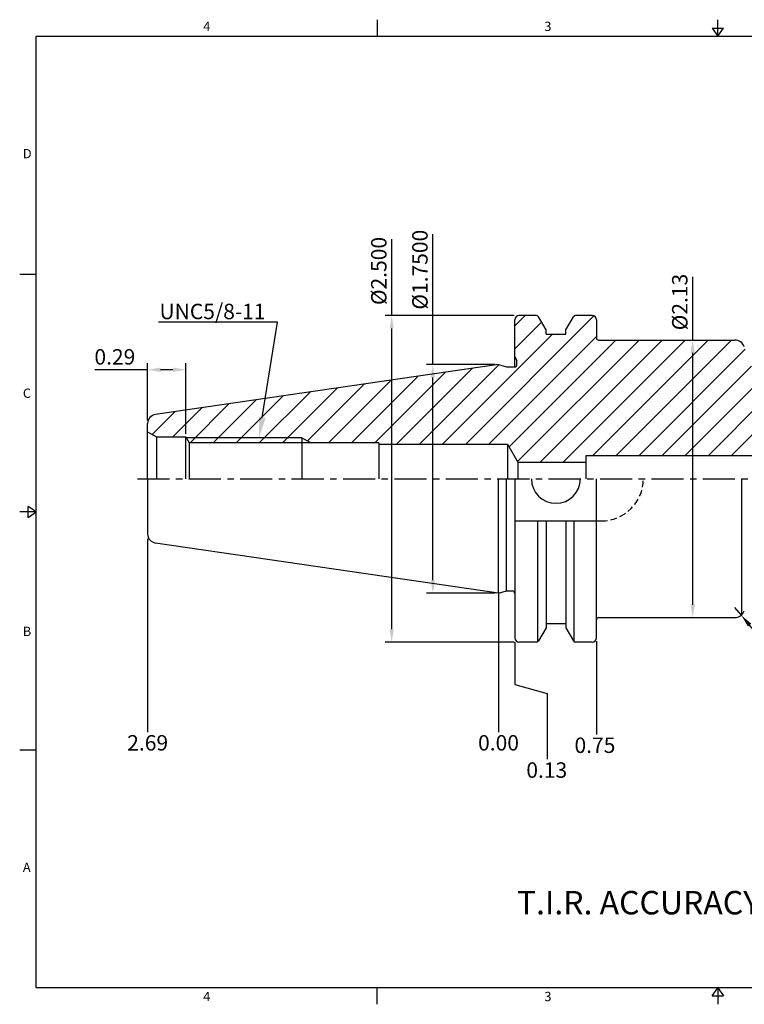
# Model space of a CAD drawing. Units: millimetres. Extents: x 418 to 689, y -3 to 188.
# Drawn here: x 418 to 559, y -3 to 188 of the extents above; entities that cross this region are included whole.
import ezdxf
from ezdxf import colors
from ezdxf.entities.mleader import LeaderData, LeaderLine
from ezdxf.math import Vec2, Vec3

# ---------------------------------------------------------------- set-up
doc = ezdxf.new("R2010")
doc.units = ezdxf.units.MM
doc.header["$LTSCALE"] = 5
doc.linetypes.add('CENTER', pattern=[2, 1.25, -0.25, 0.25, -0.25])
doc.linetypes.add('HIDDEN', pattern=[0.375, 0.25, -0.125])
doc.styles.add('ROMANS', font='romans.shx', dxfattribs={"height": 2.5})
doc.styles.get("Standard").update_dxf_attribs({"font": 'isocp.shx', "height": 3, "bigfont": 'whgtxt.shx'})
doc.styles.add('굴림', font='txt', dxfattribs={"height": 3})
doc.dimstyles.get("Standard").update_dxf_attribs({"dimtxt": 2.5, "dimasz": 2.5, "dimexe": 0.18, "dimexo": 0.0625, "dimgap": 1, "dimtad": 3, "dimtoh": 1, "dimdec": 8, "dimdsep": 46, "dimtxsty": 'ROMANS', "dimcen": -1, "dimclrd": 3, "dimclre": 3, "dimclrt": 2, "dimaunit": 1, "dimadec": 8, "dimazin": 0, "dimtfac": 1, "dimtdec": 8, "dimtofl": 0, "dimtmove": 0, "dimatfit": 3, "dimfxl": 1, "dimtolj": 1, "dimtzin": 0, "dimarcsym": 0})
doc.dimstyles.new('Standard$0', dxfattribs={"dimtxt": 2.5, "dimasz": 2.5, "dimexe": 0.18, "dimexo": 0.0625, "dimgap": 1, "dimtad": 3, "dimtoh": 1, "dimdec": 8, "dimdsep": 46, "dimtxsty": 'ROMANS', "dimcen": -1, "dimclrd": 3, "dimclre": 3, "dimclrt": 2, "dimaunit": 1, "dimadec": 8, "dimazin": 0, "dimtfac": 1, "dimtdec": 8, "dimtofl": 0, "dimtmove": 0, "dimatfit": 3, "dimfxl": 1, "dimtolj": 1, "dimtzin": 0, "dimarcsym": 0})

# ---------------------------------------------------------------- blocks, each defined once
blk = doc.blocks.new('*D22')
at = {"color": 3, "linetype": 'Continuous', "transparency": 16777216}
for p, q in [((498.13, 121.21), (498.13, 146.59)), ((510.28, 121.21), (496.88, 121.21)), ((498.13, 79.26), (498.13, 118.71)), ((510.28, 76.76), (496.88, 76.76))]:
    blk.add_line(p, q, dxfattribs=at)
for points in [[(497.72, 118.71), (498.55, 118.71), (498.13, 121.21)], [(497.72, 79.26), (498.55, 79.26), (498.13, 76.76)]]:
    blk.add_solid(points, dxfattribs=at)
at = {"layer": 'DEFPOINTS', "color": 0, "linetype": 'Continuous', "transparency": 16777216}
for p in [(498.13, 121.21), (510.91, 121.21), (510.91, 76.76)]:
    blk.add_point(p, dxfattribs=at)
at = {"color": 2, "linetype": 'Continuous', "transparency": 16777216, "insert": (496.01, 139.66), "char_height": 3, "attachment_point": 5, "rotation": 90}
blk.add_mtext('%%C1.7500', dxfattribs=at)
blk = doc.blocks.new('*D23')
at = {"color": 3, "linetype": 'Continuous', "transparency": 16777216}
for p, q in [((490.13, 130.73), (490.13, 145.59)), ((513.96, 130.73), (488.88, 130.73)), ((490.13, 69.73), (490.13, 128.23)), ((513.96, 67.23), (488.88, 67.23))]:
    blk.add_line(p, q, dxfattribs=at)
for points in [[(489.72, 128.23), (490.55, 128.23), (490.13, 130.73)], [(489.72, 69.73), (490.55, 69.73), (490.13, 67.23)]]:
    blk.add_solid(points, dxfattribs=at)
at = {"layer": 'DEFPOINTS', "color": 0, "linetype": 'Continuous', "transparency": 16777216}
for p in [(490.13, 130.73), (514.58, 130.73), (514.58, 67.23)]:
    blk.add_point(p, dxfattribs=at)
at = {"color": 2, "linetype": 'Continuous', "transparency": 16777216, "insert": (488.01, 139.41), "char_height": 3, "attachment_point": 5, "rotation": 90}
blk.add_mtext('%%C2.500', dxfattribs=at)
blk = doc.blocks.new('*D25')
at = {"color": 3, "linetype": 'Continuous', "transparency": 16777216}
for p, q in [((442.66, 110.34), (442.66, 121.45)), ((450.06, 107.76), (450.06, 121.45)), ((442.66, 120.2), (432.39, 120.2)), ((447.56, 120.2), (445.16, 120.2))]:
    blk.add_line(p, q, dxfattribs=at)
for points in [[(445.16, 120.62), (445.16, 119.78), (442.66, 120.2)], [(447.56, 120.62), (447.56, 119.78), (450.06, 120.2)]]:
    blk.add_solid(points, dxfattribs=at)
at = {"layer": 'DEFPOINTS', "color": 0, "linetype": 'Continuous', "transparency": 16777216}
for p in [(442.66, 120.2), (442.66, 109.72), (450.06, 107.13)]:
    blk.add_point(p, dxfattribs=at)
at = {"color": 2, "linetype": 'Continuous', "transparency": 16777216, "insert": (436.28, 122.32), "char_height": 3, "attachment_point": 5}
blk.add_mtext('0.29', dxfattribs=at)
blk = doc.blocks.new('*D26')
at = {"color": 3, "linetype": 'Continuous', "transparency": 16777216}
for p, q in [((548.69, 125.98), (548.69, 138.26)), ((545.13, 125.98), (549.94, 125.98)), ((548.69, 74.48), (548.69, 123.48)), ((544.23, 71.98), (549.94, 71.98))]:
    blk.add_line(p, q, dxfattribs=at)
for points in [[(548.27, 123.48), (549.11, 123.48), (548.69, 125.98)], [(548.27, 74.48), (549.11, 74.48), (548.69, 71.98)]]:
    blk.add_solid(points, dxfattribs=at)
at = {"layer": 'DEFPOINTS', "color": 0, "linetype": 'Continuous', "transparency": 16777216}
for p in [(544.5, 125.98), (548.69, 125.98), (543.6, 71.98)]:
    blk.add_point(p, dxfattribs=at)
at = {"color": 2, "linetype": 'Continuous', "transparency": 16777216, "insert": (546.56, 133.37), "char_height": 3, "attachment_point": 5, "rotation": 90}
blk.add_mtext('%%C2.13', dxfattribs=at)
blk = doc.blocks.new('*D29')
at = {"color": 3, "linetype": 'Continuous', "transparency": 16777216}
for p, q in [((556.84, 73.98), (558.13, 72.45)), ((567.76, 61.02), (559.74, 70.54))]:
    blk.add_line(p, q, dxfattribs=at)
blk.add_solid([(560.06, 70.81), (559.42, 70.27), (558.13, 72.45)], dxfattribs=at)
at = {"layer": 'DEFPOINTS', "color": 0, "linetype": 'Continuous', "transparency": 16777216}
for p in [(556.84, 73.98), (558.13, 72.45)]:
    blk.add_point(p, dxfattribs=at)
at = {"color": 2, "linetype": 'Continuous', "transparency": 16777216, "insert": (566.18, 66.19), "char_height": 3, "attachment_point": 5, "rotation": 310.0889}
blk.add_mtext('R0.08', dxfattribs=at)

msp = doc.modelspace()

# ---------------------------------------------------------------- hatches: boundary and pattern name
at = {"linetype": 'Continuous'}
h = msp.add_hatch(dxfattribs=at)
h.set_pattern_fill('ANSI31', color=4)
h.set_pattern_definition([(45, (-238.623, -368.0147), (-2.245064, 2.245064), [])])
h.paths.add_polyline_path([(561.777388, 116.27385222), (558.72236309, 124.66746417, 0.3152987889), (556.84297785, 125.98342388), (530.35927897, 125.98342388, -0.4142135624), (529.95927897, 126.38342388), (529.95927897, 129.93342388, 0.4142135624), (529.15927897, 130.73342388), (525.90006314, 130.73342388, 0.2679491924), (525.46705044, 130.48342388), (524.00297897, 127.94757772), (524.00297897, 127.13342388), (520.16757897, 127.13342388), (520.16757897, 127.94757772), (518.7035075, 130.48342388, 0.2679491924), (518.2704948, 130.73342388), (514.88427897, 130.73342388, 0.4142135624), (514.08427897, 129.93342388), (514.08427897, 122.68415164), (514.48427897, 121.99133132), (514.48427897, 121.08415164, -0.4142135624), (514.18427897, 120.78415164), (512.49268453, 120.78415164), (510.90927897, 121.20842388), (444.18070133, 111.47717361, 0.3724076149), (442.65927897, 109.71778397), (442.65927897, 108.63342388), (442.65927897, 108.13342388), (444.39132978, 107.13342388), (450.05927897, 107.13342388), (450.14664084, 106.98342388), (472.65927897, 106.98342388), (474.47888203, 105.98342388), (487.65927897, 105.98342388), (487.65927897, 105.73342388), (512.65927897, 105.73342388), (514.68000491, 102.23342388), (527.90927897, 102.23342388), (527.90927897, 103.48342388), (580.90927897, 103.48342388), (581.1979541, 102.98342388), (591.79380891, 102.98342388), (591.90927897, 103.18342388), (591.90927897, 105.13342388, -0.4142135624), (592.30927897, 105.53342388), (599.16286881, 105.53342388), (599.90927897, 105.33342388), (637.47626627, 105.33342388), (637.90927897, 105.58342388), (637.90927897, 108.7589416, 0.398959546), (637.43544695, 109.25825637), (566.21417132, 112.99080526, -0.3009658391)])
h.paths.add_polyline_path([(604.05927897, 107.38342388), (632.00927897, 107.38342388), (630.65927897, 106.03342388), (624.05927897, 106.03342388), (623.00927897, 107.08342388), (613.05927897, 107.08342388), (612.00927897, 106.03342388), (605.40927897, 106.03342388)], flags=16)
h.paths.add_polyline_path([(472.65927897, 106.98342388), (450.14664084, 106.98342388), (450.7290533, 105.98342388), (472.65927897, 105.98342388)], flags=17)
h.paths.add_polyline_path([(591.79380891, 102.98342388), (581.1979541, 102.98342388), (581.45776172, 102.53342388), (591.53400129, 102.53342388)], flags=17)

# ---------------------------------------------------------------- linework, layer by layer
at = {"color": 7, "linetype": 'Continuous'}
for p, q in [((487.297, 188.29159629), (487.297, 185.05759629)), ((553.594, 185.05759629), (553.594, 188.29159629)), ((552.49444, 186.67459629), (554.69356, 186.67459629)), ((552.49444, 186.67459629), (553.594, 185.05759629)), ((553.594, 185.05759629), (554.69356, 186.67459629)), ((417.766, 138.79319722), (421, 138.79319722)), ((530.35927897, 125.98342388), (556.84297785, 125.98342388)), ((510.90927897, 121.20842388), (444.18070133, 111.47717361)), ((512.65927897, 105.73342388), (512.65927897, 98.98342388)), ((512.65927897, 105.73342388), (514.68000491, 102.23342388)), ((580.90927897, 103.48342388), (527.90927897, 103.48342388)), ((527.90927897, 103.48342388), (527.90927897, 98.98342388)), ((514.68000491, 102.23342388), (514.68000491, 98.98342388)), ((558.24339292, 72.55554517), (558.24339292, 98.98342388)), ((421, 92.52879815), (417.766, 92.52879815)), ((419.383, 91.42923815), (419.383, 93.62835815)), ((421, 92.52879815), (419.383, 93.62835815)), ((419.383, 91.42923815), (421, 92.52879815)), ((510.90927897, 76.75842388), (444.18070133, 86.48967415)), ((530.35927897, 71.98342388), (556.84297785, 71.98342388)), ((417.766, 46.26439907), (421, 46.26439907)), ((487.297, -3.234), (487.297, 0)), ((552.49444, -1.617), (553.594, 0)), ((553.594, 0), (553.594, -3.234)), ((553.594, 0), (554.69356, -1.617)), ((552.49444, -1.617), (554.69356, -1.617))]:
    msp.add_line(p, q, dxfattribs=at)
at = {"linetype": 'Continuous'}
for p, q in [((518.2704948, 130.73342388), (514.88427897, 130.73342388)), ((520.16757897, 127.94757772), (518.7035075, 130.48342388)), ((524.00297897, 127.94757772), (525.46705044, 130.48342388)), ((529.15927897, 130.73342388), (525.90006314, 130.73342388)), ((514.08427897, 120.78415164), (514.08427897, 129.93342388)), ((529.95927897, 129.93342388), (529.95927897, 126.38342388)), ((520.16757897, 127.13342388), (520.16757897, 127.94757772)), ((520.18527897, 127.13342388), (523.98527897, 127.13342388)), ((524.00297897, 127.13342388), (524.00297897, 127.94757772)), ((514.08427897, 122.68415164), (514.48427897, 121.99133132)), ((510.90927897, 121.20842388), (512.49268453, 120.78415164)), ((512.49268453, 120.78415164), (514.18427897, 120.78415164)), ((514.48427897, 121.08415164), (514.48427897, 121.99133132)), ((442.65927897, 98.98342388), (442.65927897, 109.71778397)), ((442.65927897, 108.63342388), (442.65927897, 109.71778397)), ((442.65927897, 108.13342388), (444.39132978, 107.13342388)), ((444.39132978, 107.13342388), (450.05927897, 107.13342388)), ((444.39132978, 107.13342388), (444.39132978, 98.98342388)), ((450.05927897, 107.13342388), (450.7290533, 105.98342388)), ((450.05927897, 98.98342388), (450.05927897, 107.13342388)), ((487.65927897, 105.98342388), (450.7290533, 105.98342388)), ((450.7290533, 105.98342388), (450.7290533, 98.98342388)), ((487.65927897, 105.98342388), (487.65927897, 98.98342388)), ((442.65927897, 98.98342388), (442.65927897, 88.2490638)), ((510.90927897, 76.75842388), (510.90927897, 98.98342388)), ((514.08427897, 98.98342388), (514.08427897, 68.03342388)), ((529.95927897, 68.03342388), (529.95927897, 98.98342388)), ((514.08427897, 90.79192388), (529.95927897, 90.79192388)), ((518.55916993, 67.32517559), (518.55916993, 90.79192388)), ((520.16757897, 90.79192388), (520.16757897, 70.01927005)), ((524.00297897, 90.79192388), (524.00297897, 70.01927005)), ((525.611388, 67.32517559), (525.611388, 90.79192388)), ((510.90927897, 76.75842388), (512.49268453, 77.18269612)), ((512.49268453, 77.18269612), (513.58427897, 77.18269612)), ((520.16757897, 70.01927005), (518.7035075, 67.48342388)), ((520.18527897, 70.83342388), (523.98527897, 70.83342388)), ((524.00297897, 70.01927005), (525.46705044, 67.48342388)), ((518.2704948, 67.23342388), (514.88427897, 67.23342388)), ((529.15927897, 67.23342388), (525.90006314, 67.23342388))]:
    msp.add_line(p, q, dxfattribs=at)
at = {"color": 3, "linetype": 'Continuous'}
for p, q in [((472.65927897, 106.98342388), (450.14664084, 106.98342388)), ((472.65927897, 106.98342388), (474.47888203, 105.98342388)), ((442.65927897, 87.29025835), (442.65927897, 49.68967011)), ((510.90927897, 76.60163449), (510.90927897, 49.68967011)), ((514.08427897, 67.22537565), (514.08427897, 58.9953863)), ((529.95927897, 67.38295634), (529.95927897, 49.25421813)), ((514.08427897, 58.9953863), (520.35242976, 57.24664513)), ((520.35242976, 57.24664513), (520.35242976, 44.42171978))]:
    msp.add_line(p, q, dxfattribs=at)
at = {"color": 2, "linetype": 'Continuous'}
msp.add_line((472.65927897, 106.98342388), (472.65927897, 98.98342388), dxfattribs=at)
at = {"color": 0, "linetype": 'ByBlock'}
msp.add_line((487.65927897, 105.73342388), (512.65927897, 105.73342388), dxfattribs=at)
msp.add_line((514.68000491, 102.23342388), (527.90927897, 102.23342388))
at = {"color": 3, "linetype": 'CENTER'}
msp.add_line((440.65927897, 98.98342388), (639.73076489, 98.98342388), dxfattribs=at)
at = {"color": 0, "linetype": 'Continuous'}
msp.add_line((512.49268453, 77.18269612), (512.49268453, 98.98342388), dxfattribs=at)
at = {"color": 2, "linetype": 'HIDDEN'}
msp.add_line((529.95927897, 90.79192388), (530.89277897, 90.79192388), dxfattribs=at)
at = {"color": 0}
msp.add_lwpolyline([(421, 0), (421, 185.05759629), (686.188, 185.05759629), (686.188, 0)], close=True, dxfattribs=at)
at = {"linetype": 'Continuous'}
for centre, radius, start, end in [((514.88427897, 129.93342388), 0.8, 90, 180), ((518.2704948, 130.23342388), 0.5, 30, 90), ((525.90006314, 130.23342388), 0.5, 90, 150), ((529.15927897, 129.93342388), 0.8, 0, 90), ((514.18427897, 121.08415164), 0.3, 270, 0), ((522.08527897, 98.98342388), 4.7625, 180, 0), ((513.58427897, 76.68269612), 0.5, 0, 90), ((514.88427897, 68.03342388), 0.8, 180, 270), ((518.2704948, 67.73342388), 0.5, 270, 330), ((525.90006314, 67.73342388), 0.5, 210, 270), ((529.15927897, 68.03342388), 0.8, 270, 0)]:
    msp.add_arc(centre, radius, start, end, dxfattribs=at)
at = {"color": 7, "linetype": 'Continuous'}
for centre, radius, start, end in [((530.35927897, 126.38342388), 0.4, 180, 270), ((556.84297785, 123.98342388), 2, 20, 90), ((444.43727897, 109.71778397), 1.778, 98.2971444363, 180), ((444.43727897, 88.2490638), 1.778, 180, 261.7028555637), ((556.84297785, 73.98342388), 2, 270, 340), ((530.35927897, 71.58342388), 0.4, 90, 180)]:
    msp.add_arc(centre, radius, start, end, dxfattribs=at)
at = {"color": 2, "linetype": 'HIDDEN'}
msp.add_arc((530.89277897, 98.98342388), 8.1915, 270, 0, dxfattribs=at)
at = {"layer": 'DEFPOINTS', "color": 0, "linetype": 'ByBlock'}
for p in [(520.18527897, 127.92530118), (523.98527897, 127.13342388), (449.90927897, 107.13342388), (442.65927897, 98.98342388), (523.98527897, 70.83342388), (523.98527897, 70.04154659)]:
    msp.add_point(p, dxfattribs=at)

# ---------------------------------------------------------------- texts
at = {"color": 2, "style": '굴림'}
for s, height, p in [('4', 1.81104, (453.47127214, 186.08871415)), ('3', 1.81104, (519.82973824, 186.08871415)), ('D', 1.81104, (418.38551426, 161.33176841)), ('C', 1.81104, (418.38551426, 114.72815388)), ('B', 1.81104, (418.38551426, 68.40975846)), ('A', 1.81104, (418.38551426, 22.52916999)), ('T.I.R. ACCURACY .0001"', 4.5638208, (514.48299472, 14.25575656)), ('4', 1.81104, (453.47127214, -2.62031039)), ('3', 1.81104, (519.82973824, -2.62031039))]:
    msp.add_text(s, height=height, dxfattribs=at).set_placement(p)
at = {"color": 2, "linetype": 'Continuous', "char_height": 3, "attachment_point": 5}
for s, insert in [('2.69', (442.65981314, 47.24085501)), ('0.00', (510.90981314, 47.24085501)), ('0.75', (529.66546504, 46.7726444)), ('0.13', (520.29697299, 41.94027552))]:
    msp.add_mtext(s, dxfattribs=dict(at, insert=insert))

# ---------------------------------------------------------------- dimensions: what is measured, and where the dimension line sits
at = {"color": 7, "linetype": 'Continuous'}
for base, p1, p2, text, picture, middle in [((490.1334762, 130.73342388), (514.58427897, 67.23342388), (514.58427897, 130.73342388), '%%C2.500', '*D23', (490.1334762, 139.40960499)), ((498.1334762, 121.20842388), (510.90927897, 76.75842388), (510.90927897, 121.20842388), '%%C1.7500', '*D22', (498.1334762, 139.66372703)), ((548.68913023, 125.98342388), (543.60112841, 71.98342388), (544.50105748, 125.98342388), '%%C2.13', '*D26', (548.68913023, 133.37055592))]:
    dim = msp.add_linear_dim(base=base, p1=p1, p2=p2, angle=90, text=text, dimstyle='Standard$0', override={"dimtxt": 3, "dimexe": 1.25, "dimexo": 0.625, "dimgap": 0.625, "dimtad": 1, "dimtoh": 0, "dimtxsty": 'Standard', "dimcen": -0.5, "dimadec": 0, "dimtm": 1e-09, "dimtfac": 0.7, "dimtofl": 1, "dimtolj": 0, "dimtzin": 8, "dimlwd": -1, "dimlwe": -1, "dimarcsym": 1}, dxfattribs=at)
    dim.commit()
    dim.dimension.update_dxf_attribs({"geometry": picture, "text_midpoint": middle, "dimtype": 160})
dim = msp.add_linear_dim(base=(442.65927897, 120.19920191), p1=(450.05927897, 107.13342388), p2=(442.65927897, 109.71778397), text='0.29', dimstyle='Standard$0', override={"dimtxt": 3, "dimexe": 1.25, "dimexo": 0.625, "dimgap": 0.625, "dimtad": 1, "dimtoh": 0, "dimtxsty": 'Standard', "dimcen": -0.5, "dimtm": 1e-09, "dimtfac": 0.7, "dimtofl": 1, "dimtolj": 0, "dimtzin": 8, "dimlwd": -1, "dimlwe": -1, "dimarcsym": 1}, dxfattribs=at)
dim.commit()
dim.dimension.update_dxf_attribs({"geometry": '*D25', "text_midpoint": (436.27570765, 122.32449719)})
dim = msp.add_radius_dim(center=(556.84297785, 73.98342388), mpoint=(558.13092788, 72.45333084), text='R0.08', dimstyle='Standard', override={"dimtxt": 3, "dimexe": 1.25, "dimexo": 0.625, "dimgap": 0.625, "dimtad": 1, "dimtoh": 0, "dimtxsty": 'Standard', "dimcen": -0.5, "dimadec": 1, "dimtm": 1e-09, "dimtfac": 0.7, "dimtofl": 1, "dimtolj": 0, "dimtzin": 8, "dimlwd": -1, "dimlwe": -1, "dimarcsym": 1}, dxfattribs=at)
dim.commit()
dim.dimension.update_dxf_attribs({"geometry": '*D29', "text_midpoint": (566.18030252, 66.19043871)})

# ---------------------------------------------------------------- leaders
ml = msp.add_multileader_mtext('Standard', dxfattribs=at)
ml.set_content('UNC5/8-11', color=2)
ml.set_leader_properties(color=3)
ml.build(insert=Vec2(0, 0))
ml.multileader.update_dxf_attribs({"text_right_attachment_type": 6, "dogleg_length": 0.36})
ctx = ml.context
ctx.base_point, ctx.char_height, ctx.plane_origin = Vec3(446.18601059, 131.53356285), 3, Vec3(464.31919917, 91.68414742)
ctx.right_attachment, ctx.text_align_type = 6, 2
notes = []
notes.append((ctx, [(0, (1, 1, 0), (467.94601059, 129.43356285), (-1, 0), 0.36, [(0, [(464.31919917, 106.98342388)], 0, [])])]))
ctx.mtext.insert, ctx.mtext.alignment, ctx.mtext.flow_direction = Vec3(465.58601059, 133.03356285), 3, 5
for ctx, leaders in notes:
    for number, flags, end, landing, length, lines in leaders:
        leader = LeaderData()
        leader.index, (leader.has_last_leader_line, leader.has_dogleg_vector, leader.attachment_direction) = number, flags
        leader.last_leader_point, leader.dogleg_vector, leader.dogleg_length = Vec3(end), Vec3(landing), length
        for number, points, colour, breaks in lines:
            line = LeaderLine()
            line.index, line.vertices, line.color, line.breaks = number, Vec3.list(points), colors.encode_raw_color(colour), breaks
            leader.lines.append(line)
        ctx.leaders.append(leader)

doc.saveas('drawing.dxf')
